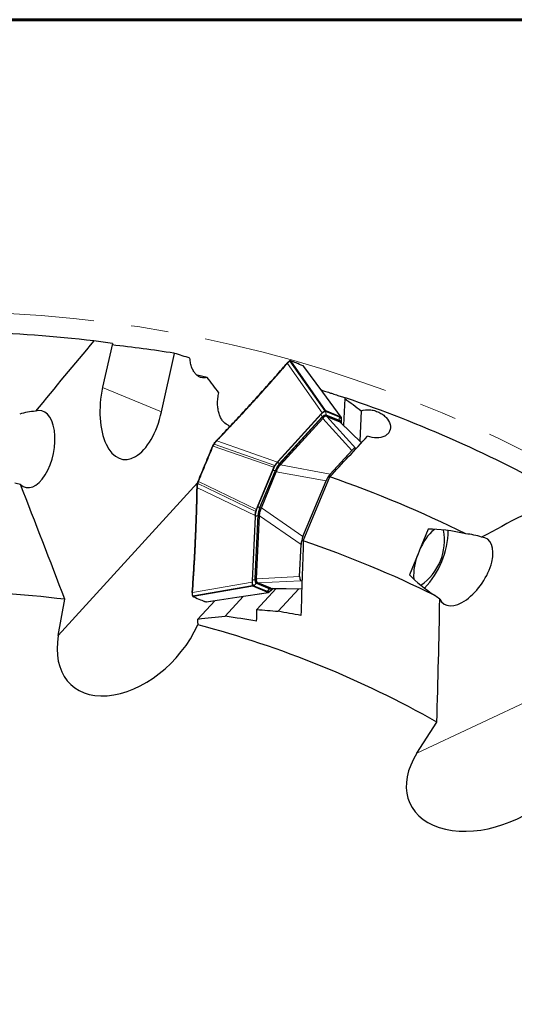
# Model space of a CAD drawing. Units: millimetres. Extents: x 23 to 413, y 5 to 289.
# Drawn here: x 295 to 328, y 223 to 289 of the extents above; entities that cross this region are included whole.
import ezdxf

# ---------------------------------------------------------------- set-up
doc = ezdxf.new("R2010")
doc.units = ezdxf.units.MM
doc.linetypes.add('CENTERX2', pattern=[20.32, 12.7, -2.54, 2.54, -2.54])
doc.layers.add('DÜNNE_LINIE', color=7, linetype='Continuous')

msp = doc.modelspace()

# ---------------------------------------------------------------- linework, layer by layer
at = {"color": 7, "linetype": 'Continuous', "lineweight": 60}
msp.add_line((22.7545, 289.1934), (412.644, 289.1934), dxfattribs=at)
at = {"color": 7, "linetype": 'Continuous', "lineweight": 30}
for p, q in [((301.0181, 267.343), (300.3604, 264.3745)), ((304.3381, 262.7238), (305.2085, 266.6521)), ((312.8197, 266.0033), (312.8128, 265.9955)), ((312.9835, 266.1494), (312.9843, 266.1499)), ((313.0671, 266.166), (313.0663, 266.1663)), ((313.9452, 265.7979), (313.9444, 265.7983)), ((307.4248, 265.0445), (306.7458, 265.1892)), ((315.165, 264.1813), (315.1334, 264.1913)), ((315.1636, 264.1499), (315.165, 264.1813)), ((316.731, 263.618), (316.6483, 261.8091)), ((316.7691, 263.6591), (316.731, 263.618)), ((315.1355, 262.5777), (312.2285, 259.392)), ((315.1355, 262.5777), (315.1959, 262.6438)), ((315.4274, 262.81), (315.4929, 262.7849)), ((315.4929, 262.7849), (316.3905, 262.4131)), ((317.8412, 262.7912), (317.7474, 260.7405)), ((312.2716, 259.1472), (315.1764, 262.3304)), ((312.3751, 259.1306), (315.2452, 262.2757)), ((315.4202, 262.4513), (315.5061, 262.4158)), ((315.5061, 262.4158), (315.5107, 262.4139)), ((315.5062, 262.4515), (316.4038, 262.0797)), ((315.5107, 262.4139), (316.3924, 262.0486)), ((316.3905, 262.4131), (316.4546, 262.3845)), ((316.3924, 262.0486), (316.3965, 262.047)), ((316.4178, 262.0303), (316.3965, 262.047)), ((317.8566, 260.6343), (316.4192, 262.0318)), ((316.4676, 262.0098), (316.4387, 262.075)), ((316.4942, 261.9588), (316.4967, 262.0138)), ((316.4967, 262.0138), (316.5008, 262.1033)), ((308.0403, 260.7656), (308.0328, 260.7579)), ((307.802, 260.4218), (307.8026, 260.4215)), ((315.7371, 258.511), (317.1975, 260.1114)), ((317.4629, 260.2495), (317.4887, 260.2389)), ((312.2285, 259.392), (312.1682, 259.3259)), ((310.8252, 256.3143), (311.8533, 258.7964)), ((310.9939, 256.2561), (312.0137, 258.7183)), ((311.0849, 256.2324), (312.0949, 258.6707)), ((311.8533, 258.7964), (311.9282, 258.9754)), ((306.8104, 258.0275), (306.8111, 258.0272)), ((313.9003, 254.2932), (315.4569, 258.0512)), ((313.9217, 254.0125), (315.708, 258.325)), ((306.7369, 257.6291), (306.7366, 257.6183)), ((310.7516, 256.1348), (310.8252, 256.3143)), ((310.6694, 255.6278), (310.4723, 251.3197)), ((310.6735, 255.7173), (310.6694, 255.6278)), ((310.6761, 251.4656), (310.8729, 255.7705)), ((310.7634, 251.4557), (310.9579, 255.7091)), ((322.3705, 254.79), (321.7846, 253.3754)), ((313.6743, 251.6056), (313.7733, 253.7699)), ((321.6809, 253.1251), (321.095, 251.7105)), ((310.4723, 251.3197), (310.4682, 251.2303)), ((313.8346, 251.2911), (313.7643, 251.3202)), ((310.5785, 250.9204), (310.5144, 250.949)), ((311.4761, 250.5486), (310.5785, 250.9204)), ((310.8488, 251.1722), (310.763, 251.2077)), ((312.0855, 250.7935), (310.7898, 249.3736)), ((311.7213, 250.775), (310.8237, 251.1468)), ((310.8534, 251.1703), (310.8488, 251.1722)), ((311.7352, 250.805), (310.8534, 251.1703)), ((311.7392, 250.8034), (311.7352, 250.805)), ((311.7392, 250.8034), (311.7667, 250.8024)), ((311.7493, 250.7537), (311.8158, 250.7793)), ((311.7667, 250.798), (313.8162, 250.7691)), ((311.7732, 250.6897), (311.8335, 250.7559)), ((311.8335, 250.7559), (311.8706, 250.7965)), ((313.6183, 250.7719), (312.2303, 249.2509)), ((297.3658, 247.6153), (297.8031, 250.0629)), ((306.413, 250.5453), (306.4123, 250.5347)), ((306.4869, 250.2433), (306.4876, 250.243)), ((307.9312, 249.9668), (306.8037, 248.7313)), ((309.867, 250.2624), (308.6453, 248.9235)), ((311.5417, 250.5235), (311.4761, 250.5486)), ((307.3528, 249.8846), (307.3536, 249.8843)), ((306.797, 248.4609), (306.8037, 248.7313)), ((321.6043, 239.6777), (322.945, 241.7716))]:
    msp.add_line(p, q, dxfattribs=at)
at = {"color": 8, "linetype": 'Continuous', "lineweight": 0}
for p, q in [((312.8453, 265.9935), (315.1959, 262.6438)), ((315.3663, 262.7955), (313.0166, 266.144)), ((313.0785, 266.1569), (315.4274, 262.81)), ((313.0793, 266.1566), (313.0785, 266.1569)), ((316.4546, 262.3845), (313.9452, 265.7979)), ((300.3597, 264.3717), (304.3381, 262.7238)), ((316.3674, 262.3572), (315.4698, 262.729)), ((312.2279, 259.3772), (315.1348, 262.5629)), ((315.2052, 262.3872), (312.2982, 259.2015)), ((315.2582, 262.2965), (315.1764, 262.3304)), ((315.2052, 262.3872), (315.2177, 262.3723)), ((317.1975, 260.1114), (315.2452, 262.2757)), ((315.4734, 262.5202), (315.5062, 262.4515)), ((315.4734, 262.5202), (316.371, 262.1484)), ((315.5107, 262.4139), (317.4629, 260.2495)), ((316.371, 262.1484), (316.4038, 262.0797)), ((317.8521, 260.6295), (316.3924, 262.0486)), ((316.4868, 262.0029), (316.4851, 261.9677)), ((312.1682, 259.3259), (308.0717, 260.7624)), ((307.835, 260.4108), (307.8341, 260.4087)), ((311.9282, 258.9754), (307.835, 260.4108)), ((311.9944, 259.1005), (307.8996, 260.5364)), ((311.8736, 258.788), (310.8454, 256.3059)), ((310.9864, 256.2476), (312.0145, 258.7297)), ((312.0996, 258.6827), (312.0137, 258.7183)), ((312.0145, 258.7297), (312.0179, 258.7283)), ((315.4569, 258.0512), (312.0949, 258.6707)), ((312.2716, 259.1472), (312.3535, 259.1133)), ((312.3093, 259.1884), (312.2982, 259.2015)), ((312.3751, 259.1306), (315.7371, 258.511)), ((306.7805, 257.9325), (297.3658, 247.6153)), ((306.8432, 258.0163), (306.8423, 258.0142)), ((306.8423, 258.0142), (310.7516, 256.1348)), ((306.7611, 257.5982), (310.6735, 255.7173)), ((310.71, 255.9996), (306.7991, 257.8797)), ((310.9864, 256.2476), (310.9898, 256.2462)), ((310.9939, 256.2561), (311.0797, 256.2206)), ((311.0849, 256.2324), (313.9003, 254.2932)), ((310.4823, 251.3307), (310.6793, 255.6388)), ((310.8533, 255.7133), (310.6563, 251.4052)), ((310.8533, 255.7133), (310.8704, 255.7147)), ((310.9548, 255.7366), (310.8729, 255.7705)), ((313.7733, 253.7699), (310.9579, 255.7091)), ((310.6757, 251.4068), (310.6563, 251.4052)), ((310.6761, 251.4656), (310.7579, 251.4318)), ((310.7634, 251.4557), (313.6743, 251.6056)), ((313.7643, 251.3202), (310.8534, 251.1703)), ((306.4375, 250.5238), (310.4682, 251.2303)), ((310.4814, 251.0025), (306.4523, 250.2963)), ((310.5144, 250.949), (306.4869, 250.2433)), ((310.6017, 250.9764), (311.4993, 250.6046)), ((310.7519, 251.1214), (310.8237, 251.1468)), ((311.6495, 250.7497), (310.7519, 251.1214)), ((311.6495, 250.7497), (311.7213, 250.775)), ((311.7352, 250.805), (313.8164, 250.7757)), ((311.858, 250.7967), (311.8342, 250.7707)), ((307.3536, 249.8843), (311.5417, 250.5236)), ((334.2505, 245.6066), (321.6043, 239.6777))]:
    msp.add_line(p, q, dxfattribs=at)
at = {"color": 7, "linetype": 'Continuous', "lineweight": 30, "flags": 128}
for points in [[(305.2202, 266.6656), (305.2146, 266.6667), (305.209, 266.6677), (305.2034, 266.6688), (305.1979, 266.6698), (305.1923, 266.6708), (305.1867, 266.6719), (305.1811, 266.6729), (305.1756, 266.674)], [(312.8097, 265.9894), (312.8114, 265.9937), (312.8127, 265.9955)], [(313.9628, 265.7832), (313.9571, 265.7899), (313.9494, 265.7958), (313.9452, 265.7979), (313.9452, 265.7979), (313.9452, 265.7979)], [(316.4727, 262.3692), (315.2371, 264.0499), (313.9629, 265.7833)], [(310.4606, 263.3464), (310.4623, 263.3507), (310.4651, 263.354), (310.469, 263.3564), (310.4737, 263.3575), (310.479, 263.3574), (310.4846, 263.3561), (310.4904, 263.3537), (310.4959, 263.3502)], [(307.8409, 260.499), (307.8411, 260.5013), (307.8428, 260.5027), (307.8459, 260.5032), (307.8502, 260.5027), (307.8555, 260.5013), (307.8615, 260.499), (307.8678, 260.4961), (307.874, 260.4926)], [(306.8121, 257.9287), (306.8051, 257.9307), (306.7986, 257.933), (306.7928, 257.9357), (306.7881, 257.9384), (306.7847, 257.9412), (306.7828, 257.9437), (306.7826, 257.9459), (306.7841, 257.9476)], [(306.6454, 254.0542), (306.639, 254.0556), (306.6332, 254.0579), (306.6283, 254.061), (306.6245, 254.0647), (306.622, 254.0689), (306.6209, 254.0732), (306.6213, 254.0776), (306.6231, 254.0818)], [(306.4375, 250.5238), (306.4311, 250.5253), (306.4254, 250.5277), (306.4204, 250.5309), (306.4166, 250.5347), (306.4141, 250.5389), (306.413, 250.5433), (306.4134, 250.5477), (306.4153, 250.5518)], [(307.3765, 249.8822), (309.4369, 250.1967), (311.5653, 250.5216)]]:
    msp.add_lwpolyline(points, dxfattribs=at)
at = {"color": 8, "linetype": 'Continuous', "lineweight": 0, "flags": 128}
for points in [[(316.474, 261.9869), (316.4742, 261.9872), (316.4868, 262.0029)], [(307.8654, 260.5387), (307.8662, 260.5419), (307.8684, 260.5442), (307.8718, 260.5455), (307.8763, 260.5457), (307.8816, 260.5449), (307.8875, 260.5429), (307.8936, 260.54), (307.8996, 260.5364)], [(311.8736, 258.788), (311.8839, 258.7838), (311.8968, 258.7784), (311.9118, 258.7722), (311.929, 258.7651), (311.9481, 258.7572), (311.9689, 258.7486), (311.9911, 258.7394), (312.0145, 258.7297)], [(306.7991, 257.8797), (306.7923, 257.8813), (306.786, 257.8836), (306.7805, 257.8864), (306.7761, 257.8895), (306.773, 257.8929), (306.7715, 257.8962), (306.7716, 257.8994), (306.7733, 257.9022)], [(310.8454, 256.3059), (310.8558, 256.3016), (310.8686, 256.2963), (310.8837, 256.2901), (310.9009, 256.283), (310.92, 256.275), (310.9408, 256.2664), (310.963, 256.2572), (310.9864, 256.2476)], [(311.8342, 250.7707), (311.8364, 250.7906), (311.8371, 250.794)]]:
    msp.add_lwpolyline(points, dxfattribs=at)
at = {"color": 7, "linetype": 'Continuous', "lineweight": 30}
for centre, radius, start, end in [((289.5324, 182.7189), 85.4, 83.118342, 93.901726), ((289.5324, 182.7189), 85.4, 82.27074, 83.118342), ((313.0213, 266.1394), 0.0269, 38.706017, 108.822226), ((289.5324, 182.7189), 85.4, 60.618342, 71.401726), ((315.394, 262.198), 0.2547, 84.088829, 148.667756), ((313.4225, 258.1632), 1.5142, 139.467896, 158.494006), ((289.5324, 182.7189), 80.009, 63.758657, 70.903622), ((312.3823, 255.6526), 1.5139, 156.504404, 175.533162), ((325.1175, 252.0831), 3.5747, 130.899075, 158.806844), ((319.771, 254.0629), 3.6936, 304.450708, 10.549284), ((318.0349, 254.7819), 5.681, 315.814227, 359.185737), ((289.5324, 182.7189), 75.35, 63.77712, 71.114345), ((324.9006, 251.691), 3.5246, 155.990969, 184.303202), ((310.9236, 251.4054), 0.2547, 166.330343, 230.913785), ((289.5324, 182.7189), 67.85, 82.998449, 97.764774), ((306.4587, 250.296), 0.0267, 206.103103, 276.523456), ((289.5324, 182.7189), 67.85, 60.498449, 75.264774)]:
    msp.add_arc(centre, radius, start, end, dxfattribs=at)
at = {"color": 8, "linetype": 'Continuous', "lineweight": 0}
for centre, radius, start, end in [((312.8278, 265.9753), 0.0253, 46.292311, 126.668798), ((312.9968, 266.1269), 0.0262, 40.648371, 118.45853), ((315.4337, 262.381), 0.3499, 84.082946, 148.672349), ((315.707, 262.6287), 0.2576, 157.080492, 204.913741), ((315.4014, 262.5676), 0.2666, 181.024997, 222.609862), ((315.4445, 262.2415), 0.2802, 84.083415, 148.672398), ((316.6046, 262.2569), 0.2575, 157.078658, 204.914554), ((316.1468, 262.0856), 0.3499, 346.329496, 50.91411), ((316.3117, 262.026), 0.136, 22.245387, 64.13867), ((313.8085, 258.0257), 2.0797, 139.466507, 158.495341), ((312.4944, 259.382), 0.2666, 181.023521, 222.611967), ((313.5642, 258.1191), 1.6657, 139.467913, 158.494343), ((312.7528, 255.4768), 2.0797, 156.50496, 175.533088), ((312.5139, 255.5836), 1.6656, 156.505331, 175.532751), ((310.8644, 255.4469), 0.2666, 92.389046, 133.974965), ((310.8223, 251.248), 0.3499, 166.33006, 230.914087), ((310.6674, 251.1388), 0.2666, 92.391485, 133.972082), ((310.9286, 251.339), 0.2802, 166.330051, 230.913842), ((310.8403, 250.8796), 0.2575, 110.083507, 157.922346), ((311.5353, 250.9526), 0.3499, 264.082609, 328.672686), ((311.738, 250.5077), 0.2576, 110.088104, 157.917039), ((311.6941, 250.8784), 0.1363, 250.881156, 293.087454), ((306.4503, 250.3222), 0.026, 194.543301, 274.464449)]:
    msp.add_arc(centre, radius, start, end, dxfattribs=at)
at = {"color": 7, "linetype": 'Continuous', "lineweight": 30}
for centre, major_axis, ratio, start_param, end_param in [((291.626, 181.8494), (79.356, -32.9588), 0.9996519, 1.8059688, 1.8550701), ((280.0108, 184.4199), (85.208, -15.2217), 0.9937369, 1.4382908, 1.4509011), ((-42.659, 242.0622), (377.765, -67.4846), 0.4761577, 0.4733853, 0.4788359), ((302.3492, 263.5492), (0.622, 4.0379), 0.515979, 1.4449215, 4.5865142), ((295.6997, 260.2039), (0.5162, 2.5861), 0.5199494, 2.8407792, 6.5650886), ((311.5842, 265.735), (3.6601, -3.4601), 0.1143743, 0.0020146, 0.0437944), ((317.1538, 259.5604), (0.3118, 0.688), 0.3425315, 0.0112302, 0.8116797), ((310.3438, 258.9955), (1.7696, -0.2583), 0.3899115, 6.1848742, 6.2029425), ((306.1411, 259.77), (6.246, -0.6151), 0.0736604, 6.186442, 6.2282217), ((315.7323, 258.0025), (0.2996, 0.6533), 0.3782712, 0.8686579, 1.6691074), ((309.617, 257.241), (1.434, -1.0687), 0.3899115, 0.0802428, 0.0983111), ((306.0976, 259.6651), (4.8515, -3.9816), 0.0736604, 0.0549636, 0.0967433), ((326.8312, 251.1384), (-6.6425, 2.7514), 0.3616246, 5.1513675, 5.5873987), ((314.1294, 254.1329), (0.2501, 0.6738), 0.3782712, 1.4724852, 2.2729347), ((324.8824, 251.9456), (1.4666, 2.1917), 0.5199494, 2.8407792, 6.5650886), ((327.0867, 251.0326), (-5.3651, 2.2223), 0.3616246, 6.2186559, 6.3477147), ((305.7287, 251.5983), (5.0347, -0.1415), 0.1143743, 6.239391, 6.2811707), ((314.033, 252.0261), (0.266, 0.7069), 0.3425315, 2.329913, 3.1303625), ((326.8312, 251.1384), (-6.6425, 2.7514), 0.3616246, 0.6957866, 1.0807477), ((302.3283, 248.7666), (-4.0898, -4.4819), 0.6592525, 5.4759079, 8.3134144), ((326.6297, 238.8423), (-5.4937, -2.5756), 0.6592525, 5.4759079, 8.3134144)]:
    msp.add_ellipse(centre, major_axis=major_axis, ratio=ratio, start_param=start_param, end_param=end_param, dxfattribs=at)
for points in [[(299.765, 267.5037), (298.4467, 265.9369), (297.132, 264.3573), (295.8214, 262.7626)], [(305.1756, 266.674), (305.1865, 266.6666), (305.1975, 266.6593), (305.2085, 266.6521)], [(305.2202, 266.6656), (305.2163, 266.6611), (305.2124, 266.6565), (305.2085, 266.6521)], [(316.731, 263.618), (317.1016, 263.3439), (317.4716, 263.0683), (317.8412, 262.7912)], [(315.708, 258.325), (316.5603, 259.2434), (317.4124, 260.1591), (318.2644, 261.0726)], [(294.8082, 257.8134), (294.6786, 257.8402), (294.5504, 257.8713), (294.425, 257.9099)], [(297.8031, 250.0629), (296.8168, 252.6641), (295.8175, 255.2461), (294.8082, 257.8134)], [(331.4318, 257.134), (329.6143, 256.191), (327.7952, 255.2347), (325.9741, 254.2629)], [(313.9217, 254.0125), (313.869, 252.3351), (313.8145, 250.6556), (313.7578, 248.9738)], [(323.1441, 250.0782), (323.0342, 250.1528), (322.9277, 250.2306), (322.8269, 250.314)], [(322.945, 241.7716), (323.0292, 244.5523), (323.094, 247.3201), (323.1441, 250.0782)], [(310.7665, 248.5816), (310.7743, 248.8457), (310.7821, 249.1097), (310.7898, 249.3736)], [(310.7898, 249.3736), (311.2707, 249.3347), (311.7509, 249.2938), (312.2303, 249.2509)], [(306.8037, 248.7313), (307.4188, 248.7982), (308.0326, 248.8622), (308.6453, 248.9235)], [(310.7665, 248.5816), (310.0608, 248.7004), (309.3538, 248.8144), (308.6453, 248.9235)], [(313.7578, 248.9738), (313.2495, 249.0686), (312.7403, 249.161), (312.2303, 249.2509)], [(306.797, 248.4609), (306.796, 248.4196), (306.7938, 248.3784), (306.7902, 248.3374)]]:
    msp.add_open_spline(points, degree=3, dxfattribs=at)
for points, knots in [([(307.4248, 265.0445), (307.2846, 264.9998), (307.1502, 264.9971), (306.9565, 265.0504), (306.8931, 265.0783), (306.7737, 265.1523), (306.7171, 265.1985), (306.6103, 265.31), (306.5597, 265.3762), (306.4695, 265.5244), (306.4293, 265.6067), (306.3596, 265.7888), (306.3299, 265.8901), (306.285, 266.1056), (306.2696, 266.2197), (306.2621, 266.3408)], [0, 0, 0, 0, 0.25, 0.25, 0.375, 0.375, 0.5, 0.5, 0.625, 0.625, 0.75, 0.75, 0.875, 0.875, 1, 1, 1, 1]), ([(310.4606, 263.3464), (310.5266, 263.4186), (310.8561, 263.7793), (311.4446, 264.4323), (312.1614, 265.2413), (312.6134, 265.7629), (312.8097, 265.9894)], [0, 0, 0, 0, 0.08283129, 0.41415791, 0.74548479, 1, 1, 1, 1]), ([(312.8197, 266.0033), (312.8202, 266.0039), (312.8215, 266.0057), (312.825, 266.0076), (312.8297, 266.0088), (312.8351, 266.0087), (312.8408, 266.0074), (312.8467, 266.005), (312.8503, 266.0025), (312.8522, 266.0012)], [0, 0, 0, 0, 0.0783451, 0.2319114, 0.3855506, 0.5391574, 0.6927283, 0.8463612, 1, 1, 1, 1]), ([(312.9838, 266.1488), (312.9737, 266.142), (312.9436, 266.1218), (312.8932, 266.0783), (312.8482, 266.0348), (312.8242, 266.0084), (312.82, 266.0037)], [0, 0, 0, 0, 0.1882962, 0.5644244, 0.9236719, 1, 1, 1, 1]), ([(313.0127, 266.1647), (313.0097, 266.1636), (313, 266.16), (312.9909, 266.1538), (312.9846, 266.1495)], [0, 0, 0, 0, 0.307696, 1, 1, 1, 1]), ([(313.0706, 266.1647), (313.0666, 266.1663), (313.0584, 266.1695), (313.0376, 266.1715), (313.0224, 266.1693), (313.0135, 266.1651), (313.0128, 266.1648)], [0, 0, 0, 0, 0.2567696, 0.5261287, 0.9652205, 1, 1, 1, 1]), ([(313.9332, 265.8068), (313.9175, 265.8139), (313.7543, 265.8877), (313.4681, 266.0073), (313.1947, 266.1148), (313.0729, 266.1627)], [0, 0, 0, 0, 0.0557502, 0.5791974, 1, 1, 1, 1]), ([(313.9535, 265.7926), (313.9521, 265.7945), (313.947, 265.8008), (313.9361, 265.806), (313.9317, 265.808), (313.9305, 265.8085)], [0, 0, 0, 0, 0.2325033, 0.7948821, 1, 1, 1, 1]), ([(313.9333, 265.8072), (313.9335, 265.8071), (313.9359, 265.8064), (313.94, 265.8035), (313.9429, 265.8), (313.9444, 265.7983)], [0, 0, 0, 0, 0.0480922, 0.5238807, 1, 1, 1, 1]), ([(313.9346, 265.8067), (313.9346, 265.8066), (313.9369, 265.806), (313.9407, 265.8031), (313.9437, 265.7997), (313.9452, 265.7979)], [0, 0, 0, 0, 0.01321944, 0.50660049, 1, 1, 1, 1]), ([(308.7963, 261.8365), (308.6731, 261.8938), (308.5626, 261.986), (308.4165, 262.178), (308.371, 262.2519), (308.2911, 262.4135), (308.2563, 262.5018), (308.1975, 262.6944), (308.1734, 262.8003), (308.1398, 263.0219), (308.13, 263.1378), (308.1261, 263.3809), (308.1321, 263.5058), (308.1602, 263.7548), (308.1827, 263.882), (308.2129, 264.0045)], [0, 0, 0, 0, 0.25, 0.25, 0.375, 0.375, 0.5, 0.5, 0.625, 0.625, 0.75, 0.75, 0.875, 0.875, 1, 1, 1, 1]), ([(315.165, 264.1813), (315.2046, 264.1689), (315.2836, 264.144), (315.4347, 264.0961), (315.6103, 264.04), (315.7972, 263.9798), (315.9862, 263.9185), (316.1594, 263.8618), (316.3281, 263.8063), (316.4873, 263.7535), (316.6378, 263.7033), (316.7285, 263.6728), (316.7708, 263.6586)], [0, 0, 0, 0, 0.1238385, 0.247625, 0.373014, 0.498254, 0.5948625, 0.6913594, 0.7709654, 0.8505128, 0.9304343, 1, 1, 1, 1]), ([(308.0368, 260.7589), (308.2453, 260.9761), (308.7253, 261.4758), (309.4678, 262.2659), (310.0653, 262.9127), (310.3948, 263.2741), (310.4606, 263.3464)], [0, 0, 0, 0, 0.2545158, 0.5858421, 0.9171692, 1, 1, 1, 1]), ([(295.8214, 262.7626), (295.6382, 262.7455), (295.4562, 262.7223), (295.096, 262.6567), (294.9201, 262.6151), (294.7532, 262.5574)], [0, 0, 0, 0, 0.5, 0.5, 1, 1, 1, 1]), ([(315.1959, 262.6438), (315.2249, 262.6742), (315.283, 262.7349), (315.3385, 262.7753), (315.3663, 262.7955)], [0, 0, 0, 0, 0.5000052, 1, 1, 1, 1]), ([(315.3663, 262.7955), (315.3777, 262.8021), (315.4007, 262.8153), (315.4185, 262.8118), (315.4274, 262.81)], [0, 0, 0, 0, 0.5001009, 1, 1, 1, 1]), ([(317.8412, 262.7912), (318.0113, 262.8532), (318.2124, 262.8756), (318.5193, 262.8486), (318.6238, 262.8295), (318.8284, 262.7728), (318.9275, 262.7357), (319.1193, 262.6441), (319.21, 262.5903), (319.3762, 262.4704), (319.4531, 262.4029), (319.6515, 262.1898), (319.7453, 262.0286), (319.8286, 261.7074), (319.8177, 261.5466), (319.7224, 261.3398), (319.6783, 261.2768), (319.5651, 261.164), (319.4968, 261.1154), (319.2671, 260.9983), (319.078, 260.9577), (318.6766, 260.9574), (318.4632, 260.9978), (318.2644, 261.0726)], [0, 0, 0, 0, 0.125, 0.125, 0.1875, 0.1875, 0.25, 0.25, 0.3125, 0.3125, 0.375, 0.375, 0.5, 0.5, 0.625, 0.625, 0.6875, 0.6875, 0.75, 0.75, 0.875, 0.875, 1, 1, 1, 1]), ([(315.5061, 262.4158), (315.4844, 262.421), (315.4474, 262.43), (315.3828, 262.4126), (315.3305, 262.3835), (315.2851, 262.3447), (315.2673, 262.3127), (315.2582, 262.2965)], [0, 0, 0, 0, 0.2900833, 0.4950651, 0.7056978, 0.8508637, 1, 1, 1, 1]), ([(315.4255, 262.4491), (315.4353, 262.4528), (315.4657, 262.4642), (315.4898, 262.4566), (315.5062, 262.4515)], [0, 0, 0, 0, 0.3194064, 1, 1, 1, 1]), ([(316.4038, 262.0797), (316.4183, 262.0704), (316.4472, 262.0517), (316.471, 262.0124), (316.4771, 261.9801), (316.4782, 261.9744)], [0, 0, 0, 0, 0.452285, 0.9045651, 1, 1, 1, 1]), ([(316.4546, 262.3845), (316.4622, 262.3795), (316.4773, 262.3694), (316.4842, 262.3438), (316.4876, 262.3311)], [0, 0, 0, 0, 0.4999081, 1, 1, 1, 1]), ([(316.5008, 262.1033), (316.5017, 262.1453), (316.5036, 262.2293), (316.4929, 262.2971), (316.4876, 262.3311)], [0, 0, 0, 0, 0.5000002, 1, 1, 1, 1]), ([(308.9628, 261.7317), (308.9408, 261.7489), (308.8874, 261.7908), (308.83, 261.8195), (308.7963, 261.8364)], [0, 0, 0, 0, 0.4111817, 1, 1, 1, 1]), ([(307.8654, 260.5387), (307.8904, 260.5746), (307.9403, 260.6463), (307.9954, 260.7143), (308.0252, 260.7463), (308.0294, 260.7512), (308.0294, 260.7513)], [0, 0, 0, 0, 0.4613, 0.9225771, 0.9998064, 1, 1, 1, 1]), ([(308.0294, 260.7513), (308.0299, 260.7527), (308.0308, 260.7557), (308.0337, 260.759), (308.0375, 260.7613), (308.0423, 260.7624), (308.0476, 260.7623), (308.0533, 260.7609), (308.0591, 260.7585), (308.0628, 260.756), (308.0646, 260.7547)], [0, 0, 0, 0, 0.1249635, 0.24999, 0.3749843, 0.5000006, 0.6250105, 0.7499953, 0.874992, 1, 1, 1, 1]), ([(306.8122, 258.0294), (306.9767, 258.4283), (307.3057, 259.2261), (307.637, 260.023), (307.8026, 260.4215)], [0, 0, 0, 0, 0.5000005, 1, 1, 1, 1]), ([(307.8037, 260.4236), (307.8053, 260.4273), (307.8101, 260.4386), (307.8187, 260.4569), (307.8294, 260.4785), (307.8372, 260.4921), (307.8409, 260.499), (307.8409, 260.499)], [0, 0, 0, 0, 0.1432318, 0.428844, 0.7144841, 0.9992775, 1, 1, 1, 1]), ([(307.8409, 260.499), (307.8409, 260.499), (307.8493, 260.5125), (307.8574, 260.5256), (307.8654, 260.5387)], [0, 0, 0, 0, 0.0011075, 1, 1, 1, 1]), ([(312.1682, 259.3259), (312.139, 259.2924), (312.0806, 259.2255), (312.0231, 259.1421), (311.9944, 259.1005)], [0, 0, 0, 0, 0.5000007, 1, 1, 1, 1]), ([(311.9282, 258.9754), (311.9382, 258.9979), (311.9583, 259.0429), (311.9824, 259.0813), (311.9944, 259.1005)], [0, 0, 0, 0, 0.499905, 1, 1, 1, 1]), ([(312.3535, 259.1133), (312.3358, 259.1), (312.2924, 259.0674), (312.2404, 258.9929), (312.1885, 258.8984), (312.1413, 258.7934), (312.1136, 258.72), (312.0996, 258.6827)], [0, 0, 0, 0, 0.1443317, 0.3546479, 0.572525, 0.7832374, 1, 1, 1, 1]), ([(306.7733, 257.9022), (306.7765, 257.9172), (306.7797, 257.9323), (306.7841, 257.9476), (306.7841, 257.9476)], [0, 0, 0, 0, 0.9988659, 1, 1, 1, 1]), ([(306.7841, 257.9476), (306.7841, 257.9477), (306.786, 257.9552), (306.7906, 257.9703), (306.7981, 257.9931), (306.8051, 258.0121), (306.8096, 258.0235), (306.8111, 258.0272)], [0, 0, 0, 0, 0.0007495, 0.2855692, 0.5711328, 0.8567285, 1, 1, 1, 1]), ([(306.8432, 258.0163), (306.8409, 258.0172), (306.8364, 258.0191), (306.8297, 258.0219), (306.8236, 258.0244), (306.8184, 258.0266), (306.8144, 258.0282), (306.8119, 258.0293), (306.8109, 258.0298), (306.8117, 258.0295), (306.812, 258.0294)], [0, 0, 0, 0, 0.1249578, 0.2499887, 0.3749785, 0.4999816, 0.6249907, 0.7499932, 0.8749966, 1, 1, 1, 1]), ([(306.6231, 254.0818), (306.6276, 254.1795), (306.6502, 254.6679), (306.6851, 255.5479), (306.7187, 256.6315), (306.7327, 257.3243), (306.7388, 257.6253)], [0, 0, 0, 0, 0.0828315, 0.4141585, 0.7454839, 1, 1, 1, 1]), ([(306.7614, 257.6086), (306.7578, 257.6094), (306.7523, 257.6105), (306.746, 257.6138), (306.7417, 257.6171), (306.7385, 257.6212), (306.7367, 257.6259), (306.7366, 257.631), (306.7382, 257.6343), (306.739, 257.6359)], [0, 0, 0, 0, 0.2072324, 0.3218094, 0.4433772, 0.5720409, 0.7076443, 0.8503202, 1, 1, 1, 1]), ([(306.739, 257.636), (306.739, 257.636), (306.7395, 257.6423), (306.7412, 257.6868), (306.7502, 257.7729), (306.7656, 257.8591), (306.7733, 257.9022)], [0, 0, 0, 0, 0.000184, 0.0774221, 0.5387097, 1, 1, 1, 1]), ([(310.6735, 255.7173), (310.6765, 255.7616), (310.6825, 255.8503), (310.7008, 255.9498), (310.71, 255.9996)], [0, 0, 0, 0, 0.50000162, 1, 1, 1, 1]), ([(310.71, 255.9996), (310.715, 256.0217), (310.7251, 256.0658), (310.7428, 256.1118), (310.7516, 256.1348)], [0, 0, 0, 0, 0.5000979, 1, 1, 1, 1]), ([(311.0797, 256.2206), (311.0579, 256.1719), (311.0207, 256.0889), (310.9793, 255.9721), (310.9562, 255.8823), (310.9453, 255.8038), (310.9516, 255.7592), (310.9548, 255.7366)], [0, 0, 0, 0, 0.29008084, 0.4950658, 0.7056954, 0.8508667, 1, 1, 1, 1]), ([(306.4153, 250.5518), (306.4366, 250.8509), (306.4858, 251.5392), (306.5511, 252.6182), (306.5966, 253.4961), (306.6187, 253.9841), (306.6231, 254.0818)], [0, 0, 0, 0, 0.2545156, 0.585842, 0.9171695, 1, 1, 1, 1]), ([(325.9741, 254.2629), (325.7976, 254.3174), (325.6206, 254.3655), (325.2656, 254.4423), (325.0876, 254.4714), (324.9087, 254.4821)], [0, 0, 0, 0, 0.5, 0.5, 1, 1, 1, 1]), ([(310.7579, 251.4318), (310.753, 251.4145), (310.741, 251.372), (310.7498, 251.3048), (310.7723, 251.2436), (310.8061, 251.1962), (310.8345, 251.1802), (310.8488, 251.1722)], [0, 0, 0, 0, 0.1443282, 0.3546436, 0.5725262, 0.7832371, 1, 1, 1, 1]), ([(310.4682, 251.2303), (310.4673, 251.1883), (310.4655, 251.1043), (310.4761, 251.0364), (310.4814, 251.0025)], [0, 0, 0, 0, 0.5000007, 1, 1, 1, 1]), ([(310.5144, 250.9491), (310.5069, 250.9541), (310.4918, 250.9642), (310.4849, 250.9897), (310.4814, 251.0025)], [0, 0, 0, 0, 0.499907, 1, 1, 1, 1]), ([(310.8237, 251.1468), (310.8085, 251.155), (310.785, 251.1675), (310.7709, 251.1989), (310.7659, 251.2101)], [0, 0, 0, 0, 0.6452911, 1, 1, 1, 1]), ([(311.7732, 250.6898), (311.7441, 250.6594), (311.686, 250.5987), (311.6305, 250.5582), (311.6028, 250.538)], [0, 0, 0, 0, 0.500005, 1, 1, 1, 1]), ([(311.8483, 250.7969), (311.8435, 250.7936), (311.8164, 250.7751), (311.7717, 250.7641), (311.7381, 250.7714), (311.7213, 250.775)], [0, 0, 0, 0, 0.0954308, 0.5477156, 1, 1, 1, 1]), ([(306.4125, 250.5345), (306.4118, 250.5103), (306.4102, 250.4563), (306.4142, 250.3826), (306.4218, 250.3371), (306.4253, 250.3157)], [0, 0, 0, 0, 0.2994619, 0.6709164, 1, 1, 1, 1]), ([(306.4369, 250.5135), (306.4347, 250.5139), (306.4304, 250.5147), (306.4245, 250.5171), (306.4196, 250.5202), (306.4157, 250.524), (306.4132, 250.5282), (306.4121, 250.5319), (306.4124, 250.534), (306.4125, 250.5347)], [0, 0, 0, 0, 0.1551195, 0.3101981, 0.4653539, 0.620439, 0.7755672, 0.9307024, 1, 1, 1, 1]), ([(306.4255, 250.3153), (306.4274, 250.3047), (306.4295, 250.2934), (306.4345, 250.2849), (306.4349, 250.2843)], [0, 0, 0, 0, 0.9353127, 1, 1, 1, 1]), ([(306.435, 250.2842), (306.4365, 250.2809), (306.4418, 250.2695), (306.4532, 250.2556), (306.4698, 250.246), (306.4745, 250.244), (306.4758, 250.2435)], [0, 0, 0, 0, 0.17406901, 0.60884378, 0.89189095, 1, 1, 1, 1]), ([(306.4869, 250.2433), (306.4846, 250.2431), (306.48, 250.2428), (306.4748, 250.2437), (306.4723, 250.2451), (306.4717, 250.2454)], [0, 0, 0, 0, 0.4421636, 0.8842546, 1, 1, 1, 1]), ([(306.4874, 250.2429), (306.4852, 250.2428), (306.4806, 250.2424), (306.4754, 250.2434), (306.4729, 250.2447), (306.4724, 250.245)], [0, 0, 0, 0, 0.4451943, 0.8905326, 1, 1, 1, 1]), ([(306.4765, 250.2436), (306.4911, 250.237), (306.6546, 250.1632), (306.9419, 250.0431), (307.216, 249.9354), (307.3392, 249.8869)], [0, 0, 0, 0, 0.0513304, 0.5736486, 1, 1, 1, 1]), ([(311.6028, 250.538), (311.5913, 250.5314), (311.5684, 250.5182), (311.5506, 250.5218), (311.5417, 250.5236)], [0, 0, 0, 0, 0.5001009, 1, 1, 1, 1]), ([(307.3357, 249.8873), (307.3397, 249.8858), (307.3478, 249.8827), (307.3632, 249.8802), (307.3723, 249.8823), (307.3759, 249.8831)], [0, 0, 0, 0, 0.36400045, 0.74521745, 1, 1, 1, 1]), ([(307.3528, 249.8846), (307.3505, 249.8845), (307.3459, 249.8841), (307.3411, 249.8849), (307.339, 249.886), (307.3388, 249.8861)], [0, 0, 0, 0, 0.4829212, 0.9659048, 1, 1, 1, 1]), ([(307.3536, 249.8843), (307.3513, 249.8842), (307.3467, 249.8838), (307.342, 249.8846), (307.3399, 249.8856), (307.3399, 249.8857)], [0, 0, 0, 0, 0.4941331, 0.9884184, 1, 1, 1, 1])]:
    msp.add_open_spline(points, degree=3, knots=knots, dxfattribs=at)
at = {"color": 8, "linetype": 'Continuous', "lineweight": 0}
for points, knots in [([(312.8453, 265.9935), (312.6489, 265.7671), (312.197, 265.2459), (311.4801, 264.4367), (310.8915, 263.7834), (310.5618, 263.4224), (310.4959, 263.3502)], [0, 0, 0, 0, 0.2545199, 0.5858484, 0.9171776, 1, 1, 1, 1]), ([(312.8522, 266.0012), (312.8498, 265.9988), (312.8475, 265.9963), (312.8453, 265.9936), (312.8453, 265.9935)], [0, 0, 0, 0, 0.9955114, 1, 1, 1, 1]), ([(313.0166, 266.144), (313.0166, 266.1439), (312.9912, 266.1313), (312.943, 266.0883), (312.8868, 266.0377), (312.8565, 266.0058), (312.8522, 266.0012)], [0, 0, 0, 0, 0.0001807, 0.4611676, 0.922538, 1, 1, 1, 1]), ([(313.0423, 266.1563), (313.0339, 266.1534), (313.0254, 266.1506), (313.0166, 266.144), (313.0166, 266.144)], [0, 0, 0, 0, 0.9988729, 1, 1, 1, 1]), ([(313.0785, 266.1569), (313.0785, 266.1569), (313.077, 266.1575), (313.0725, 266.159), (313.0643, 266.1601), (313.0537, 266.1595), (313.0461, 266.1573), (313.0423, 266.1563)], [0, 0, 0, 0, 0.0006519, 0.1429993, 0.4283307, 0.7138178, 1, 1, 1, 1]), ([(313.067, 266.1658), (313.0677, 266.1656), (313.0705, 266.1648), (313.0749, 266.1618), (313.0779, 266.1583), (313.0794, 266.1565)], [0, 0, 0, 0, 0.1256615, 0.5626508, 1, 1, 1, 1]), ([(313.068, 266.1656), (313.07, 266.1645), (313.0741, 266.1623), (313.077, 266.1587), (313.0785, 266.1569)], [0, 0, 0, 0, 0.5001232, 1, 1, 1, 1]), ([(313.9443, 265.7984), (313.8015, 265.8604), (313.5158, 265.9843), (313.2248, 266.0991), (313.0794, 266.1565)], [0, 0, 0, 0, 0.5, 1, 1, 1, 1]), ([(310.4959, 263.3502), (310.43, 263.278), (310.1006, 262.9168), (309.503, 262.2701), (308.7605, 261.4799), (308.2803, 260.9797), (308.0717, 260.7624)], [0, 0, 0, 0, 0.0828311, 0.4141572, 0.7454825, 1, 1, 1, 1]), ([(308.0646, 260.7547), (308.0603, 260.7499), (308.0306, 260.7159), (307.975, 260.6466), (307.9247, 260.5741), (307.8996, 260.5364), (307.8996, 260.5364)], [0, 0, 0, 0, 0.0774583, 0.5388369, 0.9998179, 1, 1, 1, 1]), ([(308.0404, 260.7655), (308.0407, 260.7659), (308.0418, 260.7674), (308.045, 260.769), (308.0496, 260.7702), (308.0549, 260.77), (308.0606, 260.7686), (308.0663, 260.7661), (308.0699, 260.7636), (308.0717, 260.7624)], [0, 0, 0, 0, 0.0487616, 0.20731196, 0.36585096, 0.52437295, 0.68287903, 0.84140277, 1, 1, 1, 1]), ([(308.0717, 260.7624), (308.0717, 260.7624), (308.0693, 260.76), (308.0669, 260.7573), (308.0646, 260.7547)], [0, 0, 0, 0, 0.0041809, 1, 1, 1, 1]), ([(307.8339, 260.4087), (307.6683, 260.0102), (307.337, 259.2132), (307.0079, 258.4152), (306.8433, 258.0162)], [0, 0, 0, 0, 0.5, 1, 1, 1, 1]), ([(307.8339, 260.4087), (307.8317, 260.4097), (307.8272, 260.4116), (307.8205, 260.4143), (307.8144, 260.4169), (307.8092, 260.419), (307.8051, 260.4206), (307.8027, 260.4215), (307.8017, 260.422), (307.802, 260.4218), (307.802, 260.4218)], [0, 0, 0, 0, 0.1414607, 0.2829193, 0.4243696, 0.5658309, 0.7072941, 0.8487288, 0.990183, 1, 1, 1, 1]), ([(307.835, 260.4108), (307.8328, 260.4117), (307.8283, 260.4136), (307.8216, 260.4164), (307.8155, 260.4189), (307.8103, 260.4211), (307.8063, 260.4227), (307.8037, 260.4237), (307.8027, 260.4241), (307.8034, 260.4237), (307.8037, 260.4236)], [0, 0, 0, 0, 0.12498276, 0.25000172, 0.37500777, 0.50001175, 0.62499837, 0.74999995, 0.87500052, 1, 1, 1, 1]), ([(307.874, 260.4926), (307.87, 260.4851), (307.8621, 260.4702), (307.8508, 260.4468), (307.8418, 260.427), (307.8368, 260.4148), (307.835, 260.4108), (307.835, 260.4108)], [0, 0, 0, 0, 0.2858584, 0.5714443, 0.8569188, 0.999383, 1, 1, 1, 1]), ([(307.8996, 260.5364), (307.8996, 260.5364), (307.891, 260.5226), (307.8825, 260.5076), (307.874, 260.4926)], [0, 0, 0, 0, 0.0010824, 1, 1, 1, 1]), ([(306.8121, 257.9287), (306.8076, 257.9121), (306.8031, 257.8955), (306.7991, 257.8797), (306.7991, 257.8797)], [0, 0, 0, 0, 0.9988996, 1, 1, 1, 1]), ([(306.8423, 258.0142), (306.8401, 258.0151), (306.8355, 258.017), (306.8288, 258.0197), (306.8227, 258.0222), (306.8175, 258.0244), (306.8135, 258.0261), (306.8111, 258.0271), (306.8101, 258.0276), (306.8104, 258.0275), (306.8104, 258.0275)], [0, 0, 0, 0, 0.1417221, 0.2834512, 0.4251243, 0.5668423, 0.7085441, 0.8502542, 0.9919635, 1, 1, 1, 1]), ([(306.8423, 258.0142), (306.8423, 258.0142), (306.8406, 258.0101), (306.8357, 257.9979), (306.828, 257.9776), (306.8194, 257.953), (306.8145, 257.9368), (306.8121, 257.9287)], [0, 0, 0, 0, 0.0006167, 0.1429374, 0.4282694, 0.7137772, 1, 1, 1, 1]), ([(306.7611, 257.5982), (306.7549, 257.297), (306.7407, 256.6038), (306.707, 255.52), (306.6723, 254.6402), (306.6499, 254.1518), (306.6454, 254.0542)], [0, 0, 0, 0, 0.2545196, 0.5858483, 0.9171785, 1, 1, 1, 1]), ([(306.7611, 257.5982), (306.7589, 257.5986), (306.7546, 257.5993), (306.7488, 257.6016), (306.7438, 257.6046), (306.7399, 257.6083), (306.7375, 257.6124), (306.7364, 257.6158), (306.7366, 257.6178), (306.7367, 257.6182)], [0, 0, 0, 0, 0.1577618, 0.3155566, 0.4732931, 0.6311108, 0.7887694, 0.9465901, 1, 1, 1, 1]), ([(306.7614, 257.6086), (306.7613, 257.6052), (306.7612, 257.6017), (306.7611, 257.5982), (306.7611, 257.5982)], [0, 0, 0, 0, 0.9956797, 1, 1, 1, 1]), ([(306.7991, 257.8797), (306.7991, 257.8797), (306.7912, 257.8352), (306.7741, 257.7484), (306.7648, 257.6601), (306.7619, 257.6151), (306.7614, 257.6086)], [0, 0, 0, 0, 0.00018009, 0.46117445, 0.92252902, 1, 1, 1, 1]), ([(306.6454, 254.0542), (306.6409, 253.9565), (306.6187, 253.4681), (306.573, 252.5899), (306.5078, 251.5108), (306.4588, 250.8227), (306.4375, 250.5238)], [0, 0, 0, 0, 0.0828315, 0.4141566, 0.7454822, 1, 1, 1, 1]), ([(306.4369, 250.5135), (306.4367, 250.5072), (306.4357, 250.4632), (306.4376, 250.388), (306.4474, 250.3225), (306.4523, 250.2963), (306.4523, 250.2963)], [0, 0, 0, 0, 0.0774552, 0.5388254, 0.9998255, 1, 1, 1, 1]), ([(306.4375, 250.5238), (306.4375, 250.5238), (306.4372, 250.5203), (306.4371, 250.5169), (306.4369, 250.5135)], [0, 0, 0, 0, 0.0043324, 1, 1, 1, 1]), ([(306.4523, 250.2963), (306.4523, 250.2963), (306.455, 250.2854), (306.4584, 250.2774), (306.4617, 250.2694)], [0, 0, 0, 0, 0.0011458, 1, 1, 1, 1]), ([(306.4617, 250.2694), (306.4637, 250.2659), (306.4675, 250.259), (306.4746, 250.2511), (306.4811, 250.2462), (306.4855, 250.2439), (306.4869, 250.2433), (306.4869, 250.2433)], [0, 0, 0, 0, 0.2858503, 0.571464, 0.856935, 0.9993544, 1, 1, 1, 1]), ([(306.4874, 250.2429), (306.631, 250.1807), (306.9182, 250.0562), (307.208, 249.9418), (307.3529, 249.8846)], [0, 0, 0, 0, 0.5000001, 1, 1, 1, 1]), ([(307.3536, 249.8843), (307.3536, 249.8843), (307.355, 249.8838), (307.3595, 249.8823), (307.367, 249.8812), (307.3735, 249.8819), (307.3765, 249.8823)], [0, 0, 0, 0, 0.0009818, 0.212272, 0.6358407, 1, 1, 1, 1])]:
    msp.add_open_spline(points, degree=3, knots=knots, dxfattribs=at)
at = {"layer": 'DÜNNE_LINIE', "color": 7, "linetype": 'CENTERX2', "lineweight": 0}
msp.add_circle((289.5324, 182.7189), 86.75, dxfattribs=at)

doc.saveas('drawing.dxf')
